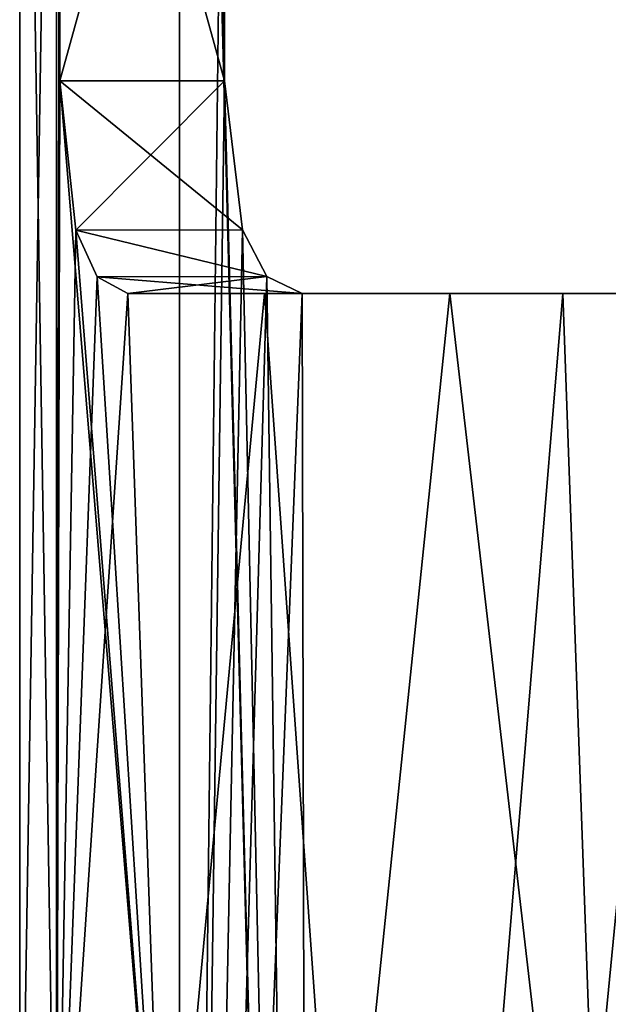
# Model space of a CAD drawing. Units: millimetres. Extents: x -33.4 to 33.4, y -75.8 to 15.7.
# Drawn here: x -17.2 to -10.3, y -27 to -15.5 of the extents above; entities that cross this region are included whole.
import ezdxf

# ---------------------------------------------------------------- set-up
doc = ezdxf.new("R2010")
doc.units = ezdxf.units.MM
doc.header["$LTSCALE"] = 81.481481
for name, color, linetype in [('162', 7, 'CONTINUOUS'), ('166', 7, 'CONTINUOUS'), ('202', 7, 'CONTINUOUS'), ('204', 7, 'CONTINUOUS'), ('205', 7, 'CONTINUOUS'), ('210', 7, 'CONTINUOUS'), ('212', 7, 'CONTINUOUS'), ('217', 7, 'CONTINUOUS'), ('226', 7, 'CONTINUOUS'), ('227', 7, 'CONTINUOUS')]:
    doc.layers.add(name, color=color, linetype=linetype)

msp = doc.modelspace()

# ---------------------------------------------------------------- linework, layer by layer
at = {"layer": '162', "color": 7, "linetype": 'CONTINUOUS'}
for points in [[(-15.375, -54.69), (-15.375, 3.81), (-14.846, -9.19, 4), (-15.375, -54.69)], [(-15.375, -54.69), (-14.846, -9.19, 4), (-14.846, -16.19, 4), (-15.375, -54.69)], [(-14.634, -17.942, 4.717), (-15.375, -54.69), (-14.846, -16.19, 4), (-14.634, -17.942, 4.717)], [(-14.349, -18.491, 5.522), (-15.375, -54.69), (-14.634, -17.942, 4.717), (-14.349, -18.491, 5.522)], [(-13.933, -18.69, 6.5), (-15.375, -54.69), (-14.349, -18.491, 5.522), (-13.933, -18.69, 6.5)], [(-13.852, -54.69, 6.672), (-15.375, -54.69), (-13.933, -18.69, 6.5), (-13.852, -54.69, 6.672)], [(-10.872, -18.69, 10.872), (-13.852, -54.69, 6.672), (-13.933, -18.69, 6.5), (-10.872, -18.69, 10.872)], [(-9.586, -54.69, 12.02), (-13.852, -54.69, 6.672), (-10.872, -18.69, 10.872), (-9.586, -54.69, 12.02)], [(-6.5, -18.69, 13.933), (-9.586, -54.69, 12.02), (-10.872, -18.69, 10.872), (-6.5, -18.69, 13.933)]]:
    msp.add_3dface(points, dxfattribs=at)
at = {"layer": '166', "color": 7, "linetype": 'CONTINUOUS'}
for points in [[(-15.375, 3.81), (-15.375, -54.69), (-13.852, -54.69, -6.672), (-15.375, 3.81)], [(-15.375, 3.81), (-13.852, -54.69, -6.672), (-14.846, -16.19, -4), (-15.375, 3.81)], [(-14.846, -9.19, -4), (-15.375, 3.81), (-14.846, -16.19, -4), (-14.846, -9.19, -4)], [(-14.846, -16.19, -4), (-13.852, -54.69, -6.672), (-14.634, -17.942, -4.717), (-14.846, -16.19, -4)], [(-14.634, -17.942, -4.717), (-13.852, -54.69, -6.672), (-14.349, -18.491, -5.522), (-14.634, -17.942, -4.717)], [(-14.349, -18.491, -5.522), (-13.852, -54.69, -6.672), (-13.933, -18.69, -6.5), (-14.349, -18.491, -5.522)], [(-13.933, -18.69, -6.5), (-13.852, -54.69, -6.672), (-10.872, -18.69, -10.872), (-13.933, -18.69, -6.5)], [(-13.852, -54.69, -6.672), (-9.586, -54.69, -12.02), (-10.872, -18.69, -10.872), (-13.852, -54.69, -6.672)], [(-10.872, -18.69, -10.872), (-9.586, -54.69, -12.02), (-6.5, -18.69, -13.933), (-10.872, -18.69, -10.872)]]:
    msp.add_3dface(points, dxfattribs=at)
at = {"layer": '202', "color": 7, "linetype": 'CONTINUOUS'}
for points in [[(-16.817, -4.19, 3.838), (-17.25, -4.19), (-16.817, -31.19, 3.838), (-16.817, -4.19, 3.838)], [(-16.817, -31.19, 3.838), (-17.25, -4.19), (-17.25, -31.19), (-16.817, -31.19, 3.838)], [(-16.817, -4.19, 3.838), (-16.817, -31.19, 3.838), (-16.78, -16.19, 4), (-16.817, -4.19, 3.838)], [(-16.78, -9.19, 4), (-16.817, -4.19, 3.838), (-16.78, -16.19, 4), (-16.78, -9.19, 4)], [(-16.817, -31.19, 3.838), (-15.541, -31.19, 7.485), (-16.78, -16.19, 4), (-16.817, -31.19, 3.838)], [(-16.78, -16.19, 4), (-15.541, -31.19, 7.485), (-16.592, -17.945, 4.72), (-16.78, -16.19, 4)], [(-16.592, -17.945, 4.72), (-15.541, -31.19, 7.485), (-16.341, -18.493, 5.526), (-16.592, -17.945, 4.72)], [(-16.341, -18.493, 5.526), (-15.541, -31.19, 7.485), (-15.979, -18.69, 6.5), (-16.341, -18.493, 5.526)], [(-15.979, -18.69, 6.5), (-15.541, -31.19, 7.485), (-14.373, -18.69, 9.538), (-15.979, -18.69, 6.5)], [(-15.541, -31.19, 7.485), (-13.487, -31.19, 10.754), (-14.373, -18.69, 9.538), (-15.541, -31.19, 7.485)], [(-14.373, -18.69, 9.538), (-13.487, -31.19, 10.754), (-12.198, -18.69, 12.198), (-14.373, -18.69, 9.538)], [(-13.487, -31.19, 10.754), (-10.754, -31.19, 13.487), (-12.198, -18.69, 12.198), (-13.487, -31.19, 10.754)], [(-12.198, -18.69, 12.198), (-10.754, -31.19, 13.487), (-9.538, -18.69, 14.373), (-12.198, -18.69, 12.198)], [(-10.754, -31.19, 13.487), (-7.485, -31.19, 15.541), (-9.538, -18.69, 14.373), (-10.754, -31.19, 13.487)]]:
    msp.add_3dface(points, dxfattribs=at)
at = {"layer": '204', "color": 7, "linetype": 'CONTINUOUS'}
for points in [[(-17.25, -4.19), (-16.817, -4.19, -3.838), (-17.25, -31.19), (-17.25, -4.19)], [(-17.25, -31.19), (-16.817, -4.19, -3.838), (-16.817, -31.19, -3.838), (-17.25, -31.19)], [(-16.817, -31.19, -3.838), (-16.817, -4.19, -3.838), (-16.78, -9.19, -4), (-16.817, -31.19, -3.838)], [(-16.78, -16.19, -4), (-16.817, -31.19, -3.838), (-16.78, -9.19, -4), (-16.78, -16.19, -4)], [(-16.592, -17.945, -4.72), (-16.817, -31.19, -3.838), (-16.78, -16.19, -4), (-16.592, -17.945, -4.72)], [(-16.341, -18.493, -5.526), (-16.817, -31.19, -3.838), (-16.592, -17.945, -4.72), (-16.341, -18.493, -5.526)], [(-15.979, -18.69, -6.5), (-16.817, -31.19, -3.838), (-16.341, -18.493, -5.526), (-15.979, -18.69, -6.5)], [(-15.541, -31.19, -7.485), (-16.817, -31.19, -3.838), (-15.979, -18.69, -6.5), (-15.541, -31.19, -7.485)], [(-14.373, -18.69, -9.538), (-15.541, -31.19, -7.485), (-15.979, -18.69, -6.5), (-14.373, -18.69, -9.538)], [(-13.487, -31.19, -10.754), (-15.541, -31.19, -7.485), (-14.373, -18.69, -9.538), (-13.487, -31.19, -10.754)], [(-12.198, -18.69, -12.198), (-13.487, -31.19, -10.754), (-14.373, -18.69, -9.538), (-12.198, -18.69, -12.198)], [(-10.754, -31.19, -13.487), (-13.487, -31.19, -10.754), (-12.198, -18.69, -12.198), (-10.754, -31.19, -13.487)], [(-9.538, -18.69, -14.373), (-10.754, -31.19, -13.487), (-12.198, -18.69, -12.198), (-9.538, -18.69, -14.373)], [(-7.485, -31.19, -15.541), (-10.754, -31.19, -13.487), (-9.538, -18.69, -14.373), (-7.485, -31.19, -15.541)]]:
    msp.add_3dface(points, dxfattribs=at)
at = {"layer": '205', "color": 7, "linetype": 'CONTINUOUS'}
for points in [[(-14.846, -16.19, 4), (-14.846, -9.19, 4), (-16.78, -9.19, 4), (-14.846, -16.19, 4)], [(-14.846, -16.19, 4), (-16.78, -9.19, 4), (-16.78, -16.19, 4), (-14.846, -16.19, 4)]]:
    msp.add_3dface(points, dxfattribs=at)
at = {"layer": '210', "color": 7, "linetype": 'CONTINUOUS'}
for points in [[(-13.933, -18.69, 6.5), (-15.979, -18.69, 6.5), (-14.373, -18.69, 9.538), (-13.933, -18.69, 6.5)], [(-13.933, -18.69, 6.5), (-14.373, -18.69, 9.538), (-12.198, -18.69, 12.198), (-13.933, -18.69, 6.5)], [(-10.872, -18.69, 10.872), (-13.933, -18.69, 6.5), (-12.198, -18.69, 12.198), (-10.872, -18.69, 10.872)], [(-10.872, -18.69, 10.872), (-12.198, -18.69, 12.198), (-9.538, -18.69, 14.373), (-10.872, -18.69, 10.872)], [(-6.5, -18.69, 13.933), (-10.872, -18.69, 10.872), (-6.5, -18.69, 15.979), (-6.5, -18.69, 13.933)], [(-10.872, -18.69, 10.872), (-9.538, -18.69, 14.373), (-6.5, -18.69, 15.979), (-10.872, -18.69, 10.872)]]:
    msp.add_3dface(points, dxfattribs=at)
at = {"layer": '212', "color": 7, "linetype": 'CONTINUOUS'}
for points in [[(-14.846, -9.19, -4), (-14.846, -16.19, -4), (-16.78, -16.19, -4), (-14.846, -9.19, -4)], [(-14.846, -9.19, -4), (-16.78, -16.19, -4), (-16.78, -9.19, -4), (-14.846, -9.19, -4)]]:
    msp.add_3dface(points, dxfattribs=at)
at = {"layer": '217', "color": 7, "linetype": 'CONTINUOUS'}
for points in [[(-13.933, -18.69, -6.5), (-14.373, -18.69, -9.538), (-15.979, -18.69, -6.5), (-13.933, -18.69, -6.5)], [(-13.933, -18.69, -6.5), (-12.198, -18.69, -12.198), (-14.373, -18.69, -9.538), (-13.933, -18.69, -6.5)], [(-13.933, -18.69, -6.5), (-10.872, -18.69, -10.872), (-12.198, -18.69, -12.198), (-13.933, -18.69, -6.5)], [(-10.872, -18.69, -10.872), (-9.538, -18.69, -14.373), (-12.198, -18.69, -12.198), (-10.872, -18.69, -10.872)], [(-10.872, -18.69, -10.872), (-6.5, -18.69, -13.933), (-9.538, -18.69, -14.373), (-10.872, -18.69, -10.872)]]:
    msp.add_3dface(points, dxfattribs=at)
at = {"layer": '226', "color": 7, "linetype": 'CONTINUOUS'}
for points in [[(-14.846, -16.19, 4), (-16.78, -16.19, 4), (-16.592, -17.945, 4.72), (-14.846, -16.19, 4)], [(-14.634, -17.942, 4.717), (-14.846, -16.19, 4), (-16.592, -17.945, 4.72), (-14.634, -17.942, 4.717)], [(-14.349, -18.491, 5.522), (-14.634, -17.942, 4.717), (-16.592, -17.945, 4.72), (-14.349, -18.491, 5.522)], [(-14.349, -18.491, 5.522), (-16.592, -17.945, 4.72), (-16.341, -18.493, 5.526), (-14.349, -18.491, 5.522)], [(-14.349, -18.491, 5.522), (-16.341, -18.493, 5.526), (-15.979, -18.69, 6.5), (-14.349, -18.491, 5.522)], [(-13.933, -18.69, 6.5), (-14.349, -18.491, 5.522), (-15.979, -18.69, 6.5), (-13.933, -18.69, 6.5)]]:
    msp.add_3dface(points, dxfattribs=at)
at = {"layer": '227', "color": 7, "linetype": 'CONTINUOUS'}
for points in [[(-14.846, -16.19, -4), (-14.634, -17.942, -4.717), (-16.78, -16.19, -4), (-14.846, -16.19, -4)], [(-14.634, -17.942, -4.717), (-16.592, -17.945, -4.72), (-16.78, -16.19, -4), (-14.634, -17.942, -4.717)], [(-14.634, -17.942, -4.717), (-14.349, -18.491, -5.522), (-16.592, -17.945, -4.72), (-14.634, -17.942, -4.717)], [(-14.349, -18.491, -5.522), (-16.341, -18.493, -5.526), (-16.592, -17.945, -4.72), (-14.349, -18.491, -5.522)], [(-14.349, -18.491, -5.522), (-13.933, -18.69, -6.5), (-16.341, -18.493, -5.526), (-14.349, -18.491, -5.522)], [(-13.933, -18.69, -6.5), (-15.979, -18.69, -6.5), (-16.341, -18.493, -5.526), (-13.933, -18.69, -6.5)]]:
    msp.add_3dface(points, dxfattribs=at)

doc.saveas('drawing.dxf')
